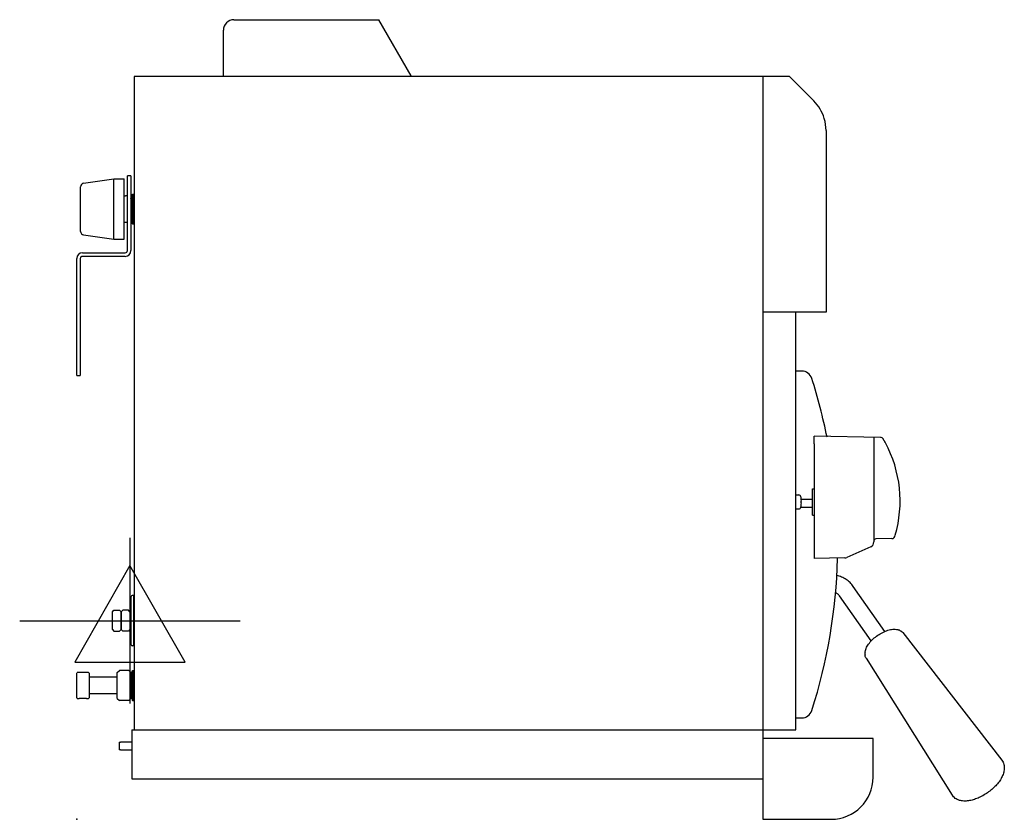
# Model space of a CAD drawing. Extents: x -33 to 530, y 0 to 456.
import ezdxf

# ---------------------------------------------------------------- set-up
doc = ezdxf.new("R2010")
doc.units = 0
doc.header["$LTSCALE"] = 2.5
doc.layers.add('Moffat_2D_Electrical', color=6, linetype='CONTINUOUS')
doc.layers.add('Moffat_Profile', color=1, linetype='CONTINUOUS')

# ---------------------------------------------------------------- blocks, each defined once
blk = doc.blocks.new('SS ELECTRICAL CONNECTION')
at = {"layer": 'Moffat_2D_Electrical'}
for p, q in [((0, 47.22), (0, -47.22)), ((0, 31.48), (-31.48, -23.61)), ((31.48, -23.61), (0, 31.48)), ((-62.96, 0), (62.96, 0)), ((-31.48, -23.61), (31.48, -23.61))]:
    blk.add_line(p, q, dxfattribs=at)

msp = doc.modelspace()

# ---------------------------------------------------------------- linework, layer by layer
at = {"layer": 'Moffat_Profile'}
for p, q in [((89.79, 456.5), (172.62, 456.5)), ((191.08, 424.52), (172.62, 456.5)), ((83.79, 424), (83.79, 450.5)), ((407.1, 424), (32.9, 424)), ((32.9, 424), (32.9, 51)), ((391.9, 424), (391.9, 51)), ((420.97, 410.13), (407.1, 424)), ((428, 393.16), (428, 289.45)), ((3.91, 363.15), (21.2, 365.65)), ((21.2, 331.15), (21.2, 365.65)), ((21.2, 365.65), (27.2, 365.65)), ((27.2, 331.15), (27.2, 365.65)), ((31, 367.4), (29, 367.4)), ((29, 361.4), (29, 367.4)), ((31, 367.4), (31, 361.4)), ((2.2, 335.63), (2.2, 361.17)), ((29, 324.65), (29, 361.4)), ((31, 361.4), (31, 324.65)), ((27.2, 355.85), (27.8, 355.85)), ((28.95, 355.85), (27.8, 355.85)), ((29, 355.8), (28.95, 355.85)), ((31, 354.15), (31.9, 356.9)), ((31.9, 339.9), (31.9, 356.9)), ((31.9, 356.9), (32.5, 356.9)), ((32.5, 339.9), (32.5, 356.9)), ((27.2, 340.95), (27.8, 340.95)), ((27.8, 340.95), (28.95, 340.95)), ((29, 341), (28.95, 340.95)), ((31, 342.65), (31.9, 339.9)), ((31.9, 339.9), (32.5, 339.9)), ((3.91, 333.65), (21.2, 331.15)), ((21.2, 331.15), (27.2, 331.15)), ((3.25, 323.4), (27.75, 323.4)), ((27.75, 321.4), (3.25, 321.4)), ((0, 259.4), (0, 320.15)), ((2, 320.15), (2, 259.4)), ((428, 289.45), (391.9, 289.45)), ((410.7, 51), (410.7, 289.45)), ((0, 253.4), (0, 259.4)), ((2, 259.4), (2, 253.4)), ((0, 253.4), (2, 253.4)), ((413.88, 255.9), (410.7, 255.9)), ((414.18, 255.9), (413.88, 255.9)), ((421.3, 218.46), (421.3, 218.66)), ((459.03, 218), (421.3, 218.66)), ((421.3, 214.33), (421.3, 218.46)), ((421.3, 214.33), (421.3, 213.44)), ((455.3, 218.07), (455.3, 158.35)), ((421.3, 213.44), (421.3, 148.96)), ((420.3, 188.7), (421.3, 188.72)), ((420.3, 173.7), (420.3, 188.7)), ((410.7, 185.2), (412.39, 185.2)), ((413.78, 183.17), (413.77, 183.17)), ((413.88, 181.7), (413.77, 181.67)), ((413.77, 180.73), (413.88, 180.7)), ((413.82, 182.7), (420.3, 182.7)), ((410.7, 177.2), (412.39, 177.2)), ((413.62, 178.2), (420.3, 178.2)), ((413.77, 179.23), (413.78, 179.23)), ((420.3, 173.7), (421.3, 173.68)), ((465.56, 160.23), (456.38, 160.07)), ((453.52, 155.61), (439.86, 149.52)), ((438.69, 149.27), (421.3, 148.96)), ((461.54, 107.25), (443.55, 132.94)), ((31.2, 99.55), (31.2, 127.25)), ((32.5, 127.75), (31.7, 127.75)), ((32.5, 127.75), (32.5, 99.05)), ((453.75, 101.8), (435.77, 127.49)), ((20.4, 118.5), (21.3, 119.4)), ((20.4, 108.3), (20.4, 118.5)), ((21.3, 119.4), (24.5, 119.4)), ((25.4, 118.5), (24.5, 119.4)), ((25.4, 118.5), (26.3, 119.4)), ((25.4, 118.5), (25.4, 108.3)), ((25.4, 108.3), (25.4, 118.5)), ((29.5, 119.4), (26.3, 119.4)), ((30.4, 118.5), (29.5, 119.4)), ((30.4, 118.5), (30.4, 108.3)), ((20.4, 108.3), (21.3, 107.4)), ((21.3, 107.4), (24.5, 107.4)), ((25.4, 108.3), (24.5, 107.4)), ((25.4, 108.3), (26.3, 107.4)), ((29.5, 107.4), (26.3, 107.4)), ((30.4, 108.3), (29.5, 107.4)), ((470.94, 107.4), (470.69, 107.57)), ((471.8, 106.56), (528.35, 33.73)), ((32.5, 99.05), (31.7, 99.05)), ((450.3, 95.69), (450.25, 95.37)), ((450.89, 91.92), (499.98, 13.87)), ((23.2, 83.8), (24.4, 85)), ((29.8, 85), (24.4, 85)), ((31, 83.8), (29.8, 85)), ((31, 82.15), (31.9, 84.9)), ((31.9, 67.9), (31.9, 84.9)), ((31.9, 84.9), (32.5, 84.9)), ((32.5, 67.9), (32.5, 84.9)), ((0, 83.5), (0.35, 83.85)), ((0, 69.3), (0, 83.5)), ((1.5, 83.85), (0.35, 83.85)), ((5.64, 83.85), (1.5, 83.85)), ((6.8, 83.85), (5.64, 83.85)), ((7.14, 83.5), (6.8, 83.85)), ((7.14, 83.5), (7.14, 69.3)), ((23.2, 81.16), (7.14, 81.16)), ((23.2, 69), (23.2, 83.8)), ((31, 83.8), (31, 69)), ((32.5, 83.15), (32.9, 83.15)), ((0, 69.3), (0.35, 68.95)), ((0.35, 68.95), (1.5, 68.95)), ((5.64, 68.95), (1.5, 68.95)), ((5.64, 68.95), (6.8, 68.95)), ((7.14, 69.3), (6.8, 68.95)), ((23.2, 71.64), (7.14, 71.64)), ((23.2, 69), (24.4, 67.8)), ((29.8, 67.8), (24.4, 67.8)), ((31, 69), (29.8, 67.8)), ((31, 70.65), (31.9, 67.9)), ((31.9, 67.9), (32.5, 67.9)), ((32.5, 69.65), (32.9, 69.65)), ((410.7, 57.9), (413.88, 57.9)), ((413.88, 57.9), (414.18, 57.9)), ((31.4, 51), (410.7, 51)), ((31.4, 51), (31.4, 23.1)), ((391.9, 51), (391.9, 0)), ((454.9, 46.22), (391.9, 46.22)), ((454.9, 24), (454.9, 46.22)), ((24.2, 44.05), (25.05, 44.05)), ((24.2, 44.05), (24.2, 39.75)), ((25.05, 39.75), (24.2, 39.75)), ((31.4, 44.05), (25.05, 44.05)), ((25.05, 39.75), (31.4, 39.75)), ((31.4, 23.1), (391.9, 23.1)), ((391.9, 0), (430.9, 0))]:
    msp.add_line(p, q, dxfattribs=at)
at = {"layer": 'Moffat_Profile', "flags": 128}
for points in [[(461.92, 214.87), (461.85, 215.01), (461.77, 215.14), (461.7, 215.28), (461.63, 215.41), (461.56, 215.54), (461.49, 215.67), (461.42, 215.79), (461.35, 215.91), (461.28, 216.03), (461.22, 216.14), (461.16, 216.25), (461.1, 216.35), (461.04, 216.45), (460.99, 216.54), (460.94, 216.62), (460.9, 216.7), (460.86, 216.77), (460.82, 216.83), (460.79, 216.88), (460.77, 216.92), (460.75, 216.96), (460.73, 216.98), (460.72, 217), (460.72, 217.01)], [(443.55, 132.94), (443.12, 133.51), (442.67, 134.07), (442.19, 134.6), (441.68, 135.12), (441.15, 135.6), (440.6, 136.06), (440.02, 136.5), (439.43, 136.91), (438.82, 137.3), (438.19, 137.66), (437.55, 138), (436.89, 138.3), (436.22, 138.58), (435.54, 138.84), (434.85, 139.07), (434.15, 139.27)], [(435.77, 127.49), (435.57, 127.75), (435.34, 128.01), (435.09, 128.27), (434.81, 128.52), (434.5, 128.77), (434.17, 129), (433.81, 129.23), (433.43, 129.43)], [(450.3, 95.69), (450.44, 96.31), (450.63, 96.94), (450.88, 97.56), (451.17, 98.18), (451.51, 98.8), (451.88, 99.42), (452.3, 100.04), (452.76, 100.64), (453.26, 101.24), (453.78, 101.83), (454.34, 102.41), (454.93, 102.97), (455.55, 103.52), (456.19, 104.05), (456.86, 104.56), (457.54, 105.04), (458.24, 105.51), (458.95, 105.94), (459.67, 106.35), (460.4, 106.73), (461.13, 107.07), (461.86, 107.38), (462.6, 107.66), (463.33, 107.9), (464.05, 108.11), (464.77, 108.27), (465.47, 108.39), (466.16, 108.48), (466.84, 108.51), (467.5, 108.51), (468.15, 108.45), (468.77, 108.35)], [(468.77, 108.35), (468.96, 108.29), (469.14, 108.2), (469.3, 108.07), (469.44, 107.93)], [(470.1, 107.78), (470.07, 107.79), (470.03, 107.81), (470, 107.83), (469.96, 107.84), (469.93, 107.86), (469.9, 107.87), (469.86, 107.89), (469.83, 107.9), (469.79, 107.92), (469.76, 107.93), (469.73, 107.95), (469.69, 107.96), (469.66, 107.98), (469.63, 107.99), (469.59, 108.01), (469.56, 108.02), (469.53, 108.03), (469.5, 108.04), (469.47, 108.06), (469.44, 108.07), (469.4, 108.08), (469.37, 108.09), (469.34, 108.11), (469.31, 108.12)], [(470.1, 107.78), (470.11, 107.77), (470.11, 107.77), (470.11, 107.77), (470.11, 107.77), (470.12, 107.77), (470.12, 107.77), (470.12, 107.77), (470.13, 107.77), (470.13, 107.76), (470.13, 107.76), (470.13, 107.76), (470.14, 107.76), (470.14, 107.76), (470.14, 107.76), (470.15, 107.76), (470.15, 107.75), (470.15, 107.75), (470.15, 107.75), (470.16, 107.75), (470.16, 107.75), (470.16, 107.75), (470.17, 107.75), (470.17, 107.74), (470.17, 107.74)], [(470.16, 107.75), (470.44, 107.69), (470.69, 107.57)], [(470.94, 107.4), (471.4, 107), (471.61, 106.79), (471.8, 106.56)], [(450.27, 94.94), (450.24, 95.16), (450.25, 95.37)], [(450.33, 93.93), (450.32, 94), (450.31, 94.07), (450.31, 94.13), (450.3, 94.2), (450.3, 94.27), (450.29, 94.33), (450.29, 94.4), (450.29, 94.46), (450.28, 94.52), (450.28, 94.59), (450.28, 94.65), (450.28, 94.71), (450.28, 94.76), (450.28, 94.82), (450.27, 94.88), (450.27, 94.93), (450.27, 94.99), (450.27, 95.04), (450.28, 95.1), (450.28, 95.15), (450.28, 95.21), (450.28, 95.27), (450.28, 95.32), (450.28, 95.37)], [(450.32, 93.3), (450.29, 93.59), (450.34, 93.87)], [(450.89, 91.92), (450.71, 92.24), (450.55, 92.59), (450.42, 92.94), (450.32, 93.3)], [(450.33, 93.93), (450.33, 93.93), (450.33, 93.92), (450.33, 93.92), (450.33, 93.92), (450.33, 93.91), (450.33, 93.91), (450.33, 93.91), (450.33, 93.91), (450.33, 93.9), (450.33, 93.9), (450.33, 93.9), (450.33, 93.9), (450.33, 93.89), (450.33, 93.89), (450.33, 93.89), (450.33, 93.88), (450.33, 93.88), (450.33, 93.88), (450.33, 93.88), (450.33, 93.87), (450.33, 93.87), (450.33, 93.87), (450.33, 93.87), (450.33, 93.86)], [(450.34, 93.87), (450.34, 93.87), (450.34, 93.87), (450.34, 93.87), (450.34, 93.87), (450.34, 93.87), (450.35, 93.87), (450.35, 93.87), (450.35, 93.87), (450.35, 93.87), (450.36, 93.87), (450.36, 93.86), (450.36, 93.86), (450.37, 93.86), (450.37, 93.85), (450.37, 93.85), (450.38, 93.85), (450.38, 93.84), (450.38, 93.84), (450.39, 93.83), (450.39, 93.82), (450.4, 93.82), (450.4, 93.81), (450.4, 93.81), (450.41, 93.8)], [(528.35, 33.73), (528.73, 33.18), (529.06, 32.6), (529.33, 31.99), (529.53, 31.36), (529.68, 30.73), (529.77, 30.08), (529.81, 29.44), (529.79, 28.79), (529.74, 28.15), (529.63, 27.52), (529.5, 26.89), (529.32, 26.26), (529.11, 25.64), (528.86, 25.03), (528.59, 24.42), (528.28, 23.82), (527.95, 23.22), (527.59, 22.62), (527.2, 22.03), (526.79, 21.45), (526.35, 20.87), (525.89, 20.3), (525.41, 19.74), (524.9, 19.19), (524.38, 18.64), (523.83, 18.11), (523.27, 17.58), (522.69, 17.07), (522.1, 16.57), (521.48, 16.08), (520.86, 15.61), (520.22, 15.15), (519.58, 14.71), (518.92, 14.28), (518.25, 13.88), (517.58, 13.49), (516.9, 13.12), (516.21, 12.77), (515.52, 12.44), (514.83, 12.13), (514.14, 11.85), (513.44, 11.59), (512.75, 11.35), (512.06, 11.14), (511.37, 10.95), (510.69, 10.78), (510, 10.65), (509.33, 10.54), (508.65, 10.46), (507.99, 10.41), (507.33, 10.39), (506.67, 10.41), (506.02, 10.45), (505.38, 10.54), (504.75, 10.66), (504.13, 10.82), (503.52, 11.03), (502.93, 11.29), (502.35, 11.59), (501.8, 11.95), (501.28, 12.36), (500.8, 12.82), (500.37, 13.32), (499.98, 13.87)]]:
    msp.add_lwpolyline(points, dxfattribs=at)
at = {"layer": 'Moffat_Profile'}
for centre, radius, start, end in [((89.79, 450.5), 6, 90, 180), ((192.16, 425.15), 2.15, 210, 212.3242), ((192.16, 425.15), 1.25, 210, 246.8823), ((404, 393.16), 24, 16.9289, 45), ((404, 393.16), 24, 0, 16.9289), ((4.2, 361.17), 2, 98.2356, 180), ((4.2, 335.63), 2, 180, 261.7644), ((3.25, 320.15), 3.25, 90, 180), ((3.25, 320.15), 1.25, 90, 180), ((27.75, 324.65), 3.25, 270, 0), ((27.75, 324.65), 1.25, 270, 0), ((458.99, 216), 2, 30.3331, 89), ((400.3, 181.66), 70, 343.8064, 28.3215), ((412.39, 183.95), 1.25, 10.7451, 90), ((397.9, 181.2), 16, 7.0831, 10.7451), ((412.39, 178.45), 1.25, 270, 349.2549), ((397.9, 181.2), 16, 349.2549, 352.9169), ((452.3, 158.35), 3, 294, 0), ((456.4, 158.97), 1.1, 91, 180), ((465.52, 162.23), 2, 271, 357.3017), ((438.64, 152.26), 3, 271, 294), ((31.7, 127.25), 0.5, 90, 180), ((31.7, 99.55), 0.5, 180, 270), ((430.9, 24), 24, 270, 0)]:
    msp.add_arc(centre, radius, start, end, dxfattribs=at)
for centre, major_axis, ratio, start_param, end_param in [((414.18, 249.9), (0, 6), 0.988686, 5.025879, 6.283185), ((130.55, 156.9), (0, -307.58), 0.988686, 1.771019, 1.884286), ((398.54, 181.2), (0, 15.72), 0.976296, 4.743981, 4.83812), ((398.23, 181.2), (0, 15.93), 0.976296, 4.682789, 4.741989), ((398.54, 181.2), (0, 15.72), 0.976296, 4.586658, 4.680797), ((130.55, 156.9), (0, -307.58), 0.988686, 1.257306, 1.544885), ((414.18, 63.9), (0, -6), 0.988686, 0, 1.257306)]:
    msp.add_ellipse(centre, major_axis=major_axis, ratio=ratio, start_param=start_param, end_param=end_param, dxfattribs=at)
msp.add_point((0, 0), dxfattribs=at)

# ---------------------------------------------------------------- block references
at = {"layer": 'Moffat_2D_Electrical'}
msp.add_blockref('SS ELECTRICAL CONNECTION', (30.4, 113.4), dxfattribs=at)

doc.saveas('drawing.dxf')
